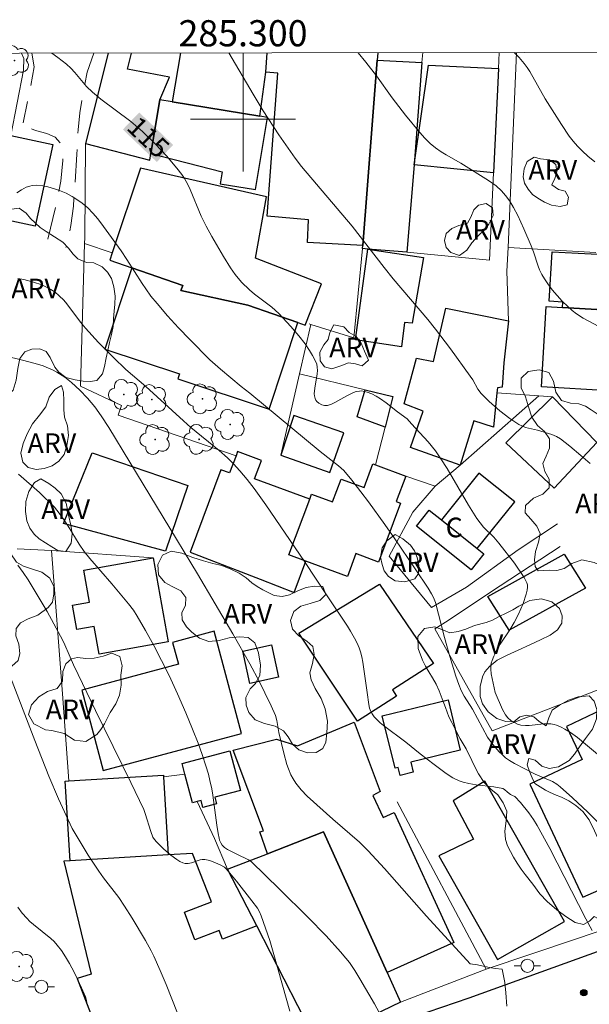
# Model space of a CAD drawing. Units: metres. Extents: x 285035 to 285551, y 1674345 to 1674910.
# Drawn here: x 285283 to 285326, y 1674832 to 1674908 of the extents above; entities that cross this region are included whole.
import ezdxf
from ezdxf.enums import TextEntityAlignment as Align

# ---------------------------------------------------------------- set-up
doc = ezdxf.new("R2010")
doc.units = ezdxf.units.M
doc.header["$MEASUREMENT"] = 0
doc.linetypes.add('HIDDEN', pattern=[0.375, 0.25, -0.125])
for name, color, linetype, lineweight in [('Articulacao', 7, 'Continuous', 18), ('Cerca', 8, 'Cerca', 20), ('Edificacoes', 7, 'Continuous', 30), ('Malha_Coordenadas', 7, 'Continuous', 15), ('Muro_Grade', 8, 'Continuous', 20), ('Nao_Pavimentada_S_Mfio', 10, 'HIDDEN', 15), ('Pavimentacao_Asfaltica_Mfio', 10, 'Continuous', 30), ('Poste', 7, 'Continuous', 9), ('Topon_Curvas_Mestras_Masc', 255, 'Continuous', 9), ('Topon_Fundacao_Const_Ruinas', 7, 'Continuous', 9)]:
    doc.layers.add(name, color=color, linetype=linetype, lineweight=lineweight)
for name, color, linetype, lineweight, true_color in [('Arvores_Isoladas', 7, 'Continuous', 18, 0x00ff33), ('Curvas_Intermediarias', 7, 'Continuous', 9, 0x783c14), ('Curvas_Mestras', 7, 'Continuous', 20, 0x783c14), ('Pto_Cotado', 7, 'Continuous', 9, 0x783c14), ('Topon_Curvas_Mestras', 7, 'Continuous', 9, 0x783c14), ('Topon_Vegetacao', 7, 'Continuous', 9, 0x00ff33), ('Vegetacao', 7, 'Orla8', 9, 0x00ff33)]:
    doc.layers.add(name, color=color, linetype=linetype, lineweight=lineweight, true_color=true_color)
doc.styles.add('Arial', font='arial.ttf', dxfattribs={"height": 1.5})
doc.styles.get("Standard").update_dxf_attribs({"font": 'arial.ttf'})
doc.linetypes.add('Cerca', pattern='A,10,0,["X",Standard,S=1,R=0,X=0,Y=-0.5],0.1', length=10.1)
doc.linetypes.add('Orla8', pattern='A,6,-0.5,["V",Standard,S=1,R=0,X=-0.5,Y=-1],-0.5,6,-0.5,["V",Standard,S=1,R=0,X=-0.5,Y=-1],-0.5', length=14)

# ---------------------------------------------------------------- blocks, each defined once
blk = doc.blocks.new('Poste')
at = {"layer": 'Poste'}
for points in [[(-0.5, 0), (-1, 0)], [(0.5, 0), (1, 0)]]:
    blk.add_lwpolyline(points, dxfattribs=at)
blk.add_lwpolyline([(0, 0.5, 1), (0, -0.5, 1)], format="xyb", close=True, dxfattribs=at)
blk = doc.blocks.new('Arvore')
at = {"layer": 'Arvores_Isoladas'}
blk.add_lwpolyline([(-0.718, 0.493, 0.872324), (-0.722, -0.551, 0.862983), (0.284, -0.827, 0.900105), (0.89, 0.029, 0.863155), (0.262, 0.861, 0.882486)], format="xyb", close=True, dxfattribs=at)
blk.add_circle((0, 0), 0.0286, dxfattribs=at)
blk = doc.blocks.new('Cotas')
at = {"layer": 'Pto_Cotado'}
blk.add_hatch(color=256, dxfattribs=at).paths.add_polyline_path([(0, 0.24, 1), (0, -0.24, 1)])
at = {"layer": 'Pto_Cotado', "lineweight": -3}
blk.add_lwpolyline([(0, -0.24, -1), (0, 0.24, -1)], format="xyb", close=True, dxfattribs=at)

msp = doc.modelspace()

# ---------------------------------------------------------------- linework, layer by layer
at = {"layer": 'Articulacao', "flags": 128}
msp.add_lwpolyline([(285051.444, 1674904.727), (285533.656, 1674905.37), (285534.383, 1674351.105), (285052.195, 1674350.463), (285051.444, 1674904.727)], close=True, dxfattribs=at)
at = {"layer": 'Cerca', "flags": 128}
for points in [[(285283.086, 1674905.036), (285283.265, 1674904.629), (285283.246, 1674903.728), (285282.281, 1674898.75)], [(285310.295, 1674905.072), (285310.251, 1674904.509), (285309.139, 1674890.343), (285309.12, 1674890.105), (285308.462, 1674883.304)], [(285299.465, 1674874.289), (285290.467, 1674877.396), (285290.732, 1674878.131), (285287.584, 1674879.592), (285287.906, 1674890.503)], [(285287.906, 1674890.503), (285287.919, 1674890.926)], [(285319.388, 1674879.095), (285322.587, 1674878.86)], [(285322.587, 1674878.86), (285316.582, 1674873.56), (285314.674, 1674871.952)], [(285322.587, 1674878.86), (285323.621, 1674878.784)], [(285314.674, 1674871.952), (285312.966, 1674869.978), (285311.156, 1674866.625), (285314.383, 1674862.699), (285317.06, 1674864.26), (285321.008, 1674867.093), (285323.998, 1674869.084)], [(285282.762, 1674867.187), (285285.389, 1674867.055)], [(285285.389, 1674867.055), (285286.212, 1674856.091), (285286.709, 1674849.46)], [(285285.389, 1674867.055), (285293.133, 1674866.5)], [(285324.203, 1674867.352), (285319.633, 1674864.339), (285315.449, 1674861.568), (285314.649, 1674861.074)], [(285293.931, 1674849.75), (285295.563, 1674849.956)], [(285296.507, 1674847.884), (285297.814, 1674845.048), (285298.811, 1674842.7)]]:
    msp.add_lwpolyline(points, dxfattribs=at)
at = {"layer": 'Curvas_Intermediarias', "flags": 128}
for points, elevation in [([(285326.491, 1674873.705), (285325.796, 1674874.313), (285324.945, 1674875.017), (285324.227, 1674875.585), (285323.938, 1674875.766), (285323.572, 1674875.918), (285322.493, 1674876.247), (285321.567, 1674876.456), (285321.276, 1674876.562), (285321.058, 1674876.673), (285320.369, 1674877.128), (285319.612, 1674877.711), (285318.801, 1674878.423), (285318.373, 1674878.832), (285318.175, 1674879.044), (285317.939, 1674879.369), (285317.535, 1674880.079), (285317.347, 1674880.373), (285315.852, 1674882.458), (285314.701, 1674883.964), (285314.113, 1674884.684), (285311.466, 1674887.806), (285310.782, 1674888.657), (285309.382, 1674890.486), (285308.325, 1674891.818), (285304.47, 1674896.391), (285303.982, 1674897.01), (285302.73, 1674898.795), (285301.54, 1674900.622), (285300.762, 1674901.901), (285298.913, 1674905.057)], 116), ([(285308.779, 1674905.07), (285309.378, 1674904.347), (285310.196, 1674903.307), (285311.392, 1674901.625), (285312.412, 1674900.298), (285313.489, 1674898.969), (285313.873, 1674898.544), (285314.279, 1674898.144), (285314.696, 1674897.795), (285315.132, 1674897.491), (285315.497, 1674897.269), (285316.622, 1674896.634), (285318.753, 1674895.302), (285319.315, 1674894.897), (285319.737, 1674894.519), (285320.05, 1674894.165), (285320.366, 1674893.722), (285320.65, 1674893.252), (285320.971, 1674892.635), (285321.439, 1674891.614), (285322.005, 1674890.32), (285322.172, 1674889.865), (285322.538, 1674888.757), (285322.643, 1674888.488), (285322.806, 1674888.143), (285323.006, 1674887.798), (285323.264, 1674887.421), (285323.61, 1674886.96), (285323.983, 1674886.516), (285324.376, 1674886.09), (285324.788, 1674885.685), (285325.127, 1674885.377), (285325.456, 1674885.118), (285325.971, 1674884.785), (285327.157, 1674884.153)], 117), ([(285326.856, 1674896.734), (285326.332, 1674897.181), (285325.928, 1674897.552), (285325.543, 1674897.94), (285325.21, 1674898.317), (285324.908, 1674898.703), (285324.306, 1674899.596), (285323.077, 1674901.548), (285321.891, 1674903.639), (285321.69, 1674903.948), (285321.472, 1674904.245), (285321.078, 1674904.703), (285320.695, 1674905.086)], 118), ([(285282.735, 1674894.358), (285283.085, 1674894.604), (285283.449, 1674894.796), (285283.721, 1674894.887), (285283.909, 1674894.926), (285284.243, 1674894.943), (285284.724, 1674894.899), (285285.106, 1674894.827), (285285.61, 1674894.686), (285285.991, 1674894.549), (285286.484, 1674894.334), (285286.961, 1674894.085), (285287.399, 1674893.82), (285287.719, 1674893.589), (285288.144, 1674893.227), (285288.54, 1674892.82), (285288.911, 1674892.381), (285289.35, 1674891.798), (285290.684, 1674889.931), (285291.128, 1674889.274), (285292.294, 1674887.438), (285292.576, 1674887.024), (285292.969, 1674886.487), (285293.435, 1674885.905), (285294.243, 1674884.971), (285295.081, 1674884.058), (285295.941, 1674883.166), (285297.474, 1674881.626), (285298.274, 1674880.895), (285299.861, 1674879.579), (285300.527, 1674879.078), (285305.884, 1674874.609), (285307.295, 1674873.52), (285307.695, 1674873.149), (285308.307, 1674872.432), (285309.006, 1674871.542), (285309.586, 1674870.762), (285310.83, 1674869.029), (285311.583, 1674867.951), (285313.138, 1674865.659), (285314.126, 1674864.178), (285314.396, 1674863.737), (285314.54, 1674863.455), (285314.687, 1674863.081), (285315.379, 1674860.415), (285315.783, 1674858.953), (285316.247, 1674857.453), (285316.474, 1674856.809), (285316.656, 1674856.359), (285316.886, 1674855.914), (285317.52, 1674854.921), (285318.663, 1674852.804), (285319.081, 1674852.235), (285319.56, 1674851.675), (285319.775, 1674851.459), (285320.05, 1674851.221), (285320.345, 1674851.01), (285320.734, 1674850.771), (285322.312, 1674849.965), (285323.62, 1674849.397), (285323.956, 1674849.199), (285324.204, 1674849.011), (285325.156, 1674848.158), (285326.319, 1674847.054), (285329.724, 1674843.625)], 114), ([(285326.644, 1674838.027), (285326.168, 1674838.911), (285323.421, 1674844.29), (285322.459, 1674846.054), (285322.18, 1674846.505), (285321.817, 1674847.01), (285321.188, 1674847.8), (285320.743, 1674848.268), (285320.571, 1674848.333), (285320.422, 1674848.424), (285320.187, 1674848.599), (285319.966, 1674848.805), (285319.83, 1674848.876), (285319.154, 1674849.006), (285317.801, 1674849.164), (285317.246, 1674849.251), (285316.816, 1674849.356), (285316.502, 1674849.457), (285316.026, 1674849.68), (285315.5, 1674850.018), (285314.602, 1674850.701), (285313.532, 1674851.527), (285312.433, 1674852.415), (285310.718, 1674853.672), (285310.467, 1674853.883), (285310.235, 1674854.108), (285310.023, 1674854.343), (285309.857, 1674854.567), (285309.759, 1674854.752), (285309.66, 1674855.017), (285309.597, 1674855.3), (285309.487, 1674856.205), (285309.316, 1674857.265), (285309.147, 1674858.512), (285309.071, 1674858.919), (285308.964, 1674859.316), (285308.863, 1674859.605), (285308.704, 1674859.967), (285308.505, 1674860.362), (285308.216, 1674860.88), (285307.981, 1674861.259), (285306.477, 1674863.5), (285304.7, 1674866.207), (285301.745, 1674870.527), (285300.852, 1674871.775), (285300.319, 1674872.468), (285299.763, 1674873.14), (285299.278, 1674873.669), (285298.802, 1674874.137), (285298.175, 1674874.693), (285296.021, 1674876.456), (285295.442, 1674876.952), (285292.583, 1674879.581), (285291.055, 1674880.878), (285290.108, 1674881.792), (285288.974, 1674882.944), (285287.974, 1674884.021), (285287.586, 1674884.5), (285286.549, 1674885.892), (285286.312, 1674886.17), (285285.974, 1674886.511), (285285.63, 1674886.8), (285285.155, 1674887.095), (285284.636, 1674887.336), (285283.996, 1674887.557), (285283.255, 1674887.748), (285282.815, 1674887.817)], 113), ([(285320.147, 1674832.239), (285320.057, 1674833.262), (285319.983, 1674834.06), (285319.792, 1674835.072), (285319.26, 1674835.118), (285318.69, 1674835.213), (285317.897, 1674835.39), (285317.331, 1674835.482), (285314, 1674839.119), (285310.805, 1674842.756), (285309.558, 1674844.111), (285308.886, 1674844.778), (285306.862, 1674846.538), (285304.902, 1674848.293), (285304.438, 1674848.77), (285304.03, 1674849.283), (285303.823, 1674849.602), (285303.656, 1674849.922), (285303.466, 1674850.368), (285303.348, 1674850.716), (285303.123, 1674851.558), (285302.729, 1674853.159), (285302.59, 1674854.054), (285302.483, 1674854.436), (285302.149, 1674855.191), (285301.676, 1674856.173), (285301.247, 1674857.007), (285300.509, 1674858.383), (285299.215, 1674860.677), (285296.521, 1674865.274), (285293.91, 1674869.606), (285291.351, 1674873.798), (285289.764, 1674876.446), (285289.173, 1674877.347), (285288.682, 1674878.025), (285288.132, 1674878.674), (285287.541, 1674879.288), (285286.894, 1674879.888), (285286.384, 1674880.287), (285285.782, 1674880.672), (285285.442, 1674880.855), (285285.155, 1674880.987), (285284.74, 1674881.143), (285284.129, 1674881.325), (285283.16, 1674881.596), (285281.814, 1674881.923)], 112), ([(285310.386, 1674831.773), (285310.033, 1674832.424), (285308.915, 1674834.335), (285308.532, 1674834.964), (285308.117, 1674835.569), (285307.851, 1674835.918), (285307.447, 1674836.393), (285306.335, 1674837.617), (285304.951, 1674839.049), (285302.795, 1674841.188), (285300.62, 1674843.304), (285300.421, 1674843.432), (285299.514, 1674843.847), (285298.808, 1674844.212), (285298.58, 1674844.374), (285298.414, 1674844.551), (285298.302, 1674844.728), (285298.215, 1674844.917), (285298.168, 1674845.067), (285298.093, 1674845.438), (285297.988, 1674846.083), (285297.688, 1674848.366), (285297.608, 1674848.851), (285297.473, 1674849.49), (285297.351, 1674849.964), (285297.155, 1674850.614), (285296.87, 1674851.475), (285296.563, 1674852.331), (285296.153, 1674853.393), (285295.631, 1674854.656), (285294.993, 1674856.114), (285294.355, 1674857.491), (285293.78, 1674858.649), (285293.179, 1674859.795), (285292.556, 1674860.927), (285291.916, 1674862.047), (285291.626, 1674862.492), (285291.254, 1674862.975), (285289.971, 1674864.501), (285288.312, 1674866.432), (285287.873, 1674866.984), (285287.481, 1674867.533), (285286.648, 1674868.908), (285286.305, 1674869.439), (285285.972, 1674869.914), (285285.61, 1674870.366), (285284.453, 1674871.481), (285282.861, 1674872.891)], 111), ([(285295.431, 1674830.617), (285294.122, 1674833.895), (285293.67, 1674834.979), (285293.198, 1674836.054), (285292.997, 1674836.466), (285292.546, 1674837.265), (285291.523, 1674838.974), (285290.959, 1674839.883), (285290.515, 1674840.533), (285289.35, 1674842.045), (285288.979, 1674842.561), (285288.178, 1674843.789), (285286.943, 1674845.808), (285285.916, 1674848.088), (285285.174, 1674849.822), (285284.104, 1674852.542), (285282.129, 1674857.715)], 109), ([(285288.087, 1674832.366), (285288.061, 1674832.669), (285287.961, 1674832.97), (285287.678, 1674833.643), (285287.373, 1674834.317), (285287.11, 1674834.851), (285286.758, 1674835.503), (285286.453, 1674836.011), (285286.132, 1674836.499), (285285.81, 1674836.916), (285285.571, 1674837.175), (285285.313, 1674837.42), (285283.999, 1674838.473), (285283.732, 1674838.712), (285283.482, 1674838.965), (285283.147, 1674839.354), (285282.809, 1674839.796)], 108)]:
    msp.add_lwpolyline(points, dxfattribs=dict(at, elevation=elevation))
at = {"layer": 'Curvas_Mestras', "flags": 128}
for points, elevation in [([(285285.402, 1674905.039), (285285.855, 1674904.711), (285286.514, 1674904.194), (285286.851, 1674903.887), (285287.162, 1674903.549), (285288.054, 1674902.486), (285288.508, 1674902.055), (285289.155, 1674901.527), (285291.432, 1674899.817), (285292.321, 1674899.06), (285293.318, 1674898.094), (285294.166, 1674897.192), (285294.956, 1674896.246), (285295.324, 1674895.757), (285295.528, 1674895.46), (285295.789, 1674895.011), (285295.974, 1674894.636), (285296.806, 1674892.589), (285297.184, 1674891.813), (285297.615, 1674891.038), (285298.511, 1674889.506), (285299.055, 1674888.63), (285299.387, 1674888.138), (285299.891, 1674887.543), (285300.481, 1674886.968), (285300.877, 1674886.637), (285302.2, 1674885.635), (285302.731, 1674885.148), (285303.645, 1674884.154), (285304.262, 1674883.449), (285304.74, 1674882.834), (285305.087, 1674882.331), (285305.316, 1674881.947), (285305.518, 1674881.554), (285305.626, 1674881.272), (285305.67, 1674881.042), (285305.682, 1674880.801), (285305.663, 1674880.554), (285305.472, 1674879.444), (285305.439, 1674879.027), (285305.449, 1674878.855), (285305.495, 1674878.66), (285305.551, 1674878.536), (285305.622, 1674878.43), (285305.778, 1674878.299), (285306.004, 1674878.188), (285306.227, 1674878.13), (285306.444, 1674878.132), (285306.745, 1674878.235), (285307.012, 1674878.352), (285307.913, 1674878.869), (285308.445, 1674879.13), (285308.627, 1674879.188), (285308.885, 1674879.232), (285309.06, 1674879.236), (285309.26, 1674879.206), (285309.488, 1674879.143), (285309.821, 1674879.013), (285310.16, 1674878.838), (285310.485, 1674878.635), (285310.925, 1674878.323), (285311.787, 1674877.653), (285312.528, 1674877.104), (285312.865, 1674876.717), (285314.13, 1674875.347), (285314.685, 1674874.666), (285315.098, 1674874.061), (285315.579, 1674873.305), (285317.218, 1674870.517), (285317.862, 1674869.49), (285318.369, 1674868.827), (285319.152, 1674868.059), (285319.536, 1674867.6), (285320.714, 1674866.074), (285321.464, 1674864.99), (285321.667, 1674864.592), (285321.712, 1674864.42), (285321.724, 1674864.251), (285321.684, 1674864.014), (285321.608, 1674863.708), (285321.379, 1674863.014), (285321.026, 1674862.187), (285320.703, 1674861.546), (285320.364, 1674860.986), (285319.64, 1674859.883), (285319.315, 1674859.327), (285319.151, 1674858.986), (285319.013, 1674858.638), (285318.955, 1674858.455), (285318.92, 1674858.254), (285318.911, 1674857.978), (285318.947, 1674857.624), (285319.255, 1674856.215), (285319.819, 1674854.911), (285320.038, 1674854.508), (285320.211, 1674854.268), (285320.456, 1674854.077), (285320.714, 1674853.905), (285320.961, 1674853.786), (285321.217, 1674853.706), (285321.563, 1674853.677), (285321.835, 1674853.68), (285322.964, 1674853.805), (285323.237, 1674853.82), (285323.509, 1674853.81), (285323.765, 1674853.768), (285323.932, 1674853.72), (285324.299, 1674853.553), (285324.58, 1674853.399), (285324.991, 1674853.147), (285325.526, 1674852.766), (285327.213, 1674851.377)], 115), ([(285303.581, 1674831.857), (285302.413, 1674836.004), (285302.034, 1674837.272), (285301.726, 1674838.209), (285301.396, 1674839.139), (285301.262, 1674839.439), (285301.1, 1674839.726), (285300.678, 1674840.301), (285299.491, 1674841.799), (285298.873, 1674842.557), (285298.689, 1674842.77), (285298.594, 1674842.857), (285298.254, 1674843.03), (285297.581, 1674843.322), (285297.333, 1674843.399), (285297.083, 1674843.449), (285296.875, 1674843.448), (285296.72, 1674843.422), (285296.075, 1674843.203), (285295.818, 1674843.137), (285295.572, 1674843.14), (285295.399, 1674843.194), (285295.165, 1674843.308), (285294.937, 1674843.442), (285294.492, 1674843.768), (285293.924, 1674844.274), (285293.389, 1674844.797), (285293.229, 1674844.976), (285293.125, 1674845.157), (285292.959, 1674845.587), (285292.54, 1674846.958), (285292.415, 1674847.268), (285291.435, 1674849.337), (285288.739, 1674854.82), (285287.405, 1674857.568), (285287.06, 1674858.325), (285286.402, 1674859.854), (285286.245, 1674860.184), (285285.056, 1674862.395), (285283.595, 1674864.798), (285283.215, 1674865.371), (285282.811, 1674865.921)], 110)]:
    msp.add_lwpolyline(points, dxfattribs=dict(at, elevation=elevation))
at = {"layer": 'Edificacoes', "flags": 128}
for points in [[(285289.702, 1674905.045), (285287.963, 1674898.125), (285292.877, 1674896.866), (285292.962, 1674897.361), (285293.641, 1674901.474), (285294.39, 1674903.209), (285291.179, 1674903.817), (285291.488, 1674905.047)], [(285294.592, 1674901.317), (285301.285, 1674900.213), (285301.74, 1674903.576), (285301.846, 1674905.061)], [(285295.229, 1674905.052), (285294.592, 1674901.317)], [(285310.295, 1674905.072), (285310.251, 1674904.509), (285309.139, 1674890.343), (285304.916, 1674890.578), (285304.99, 1674892.305), (285301.845, 1674892.581), (285302.65, 1674903.51), (285301.74, 1674903.576), (285301.846, 1674905.061)]]:
    msp.add_lwpolyline(points, dxfattribs=at)
for points in [[(285310.251, 1674904.509), (285313.658, 1674904.332), (285313.058, 1674896.518), (285312.508, 1674889.831), (285309.521, 1674890.072), (285309.12, 1674890.105), (285309.139, 1674890.343), (285310.251, 1674904.509)], [(285319.499, 1674903.857), (285319.128, 1674895.904), (285313.058, 1674896.518), (285314.148, 1674904.121), (285319.499, 1674903.857)], [(285301.856, 1674900.119), (285301.285, 1674900.213), (285294.592, 1674901.317), (285293.641, 1674901.474), (285292.962, 1674897.361), (285298.411, 1674895.973), (285298.262, 1674895.067), (285300.949, 1674894.624), (285301.856, 1674900.119)], [(285280.935, 1674892.515), (285281.036, 1674892.984), (285282.281, 1674898.75), (285285.476, 1674898.061), (285284.126, 1674891.827), (285281.631, 1674892.365), (285280.935, 1674892.515)], [(285289.821, 1674889.236), (285291.522, 1674888.648), (285295.413, 1674887.303), (285295.251, 1674886.902), (285300.354, 1674885.789), (285304.195, 1674884.456), (285304.733, 1674884.27), (285305.993, 1674887.416), (285300.943, 1674889.372), (285301.779, 1674894.075), (285292.183, 1674896.262), (285290.003, 1674889.779), (285289.821, 1674889.236)], [(285308.599, 1674883.148), (285309.521, 1674890.072), (285313.775, 1674889.42), (285312.922, 1674884.41), (285312.338, 1674884.473), (285312.111, 1674882.612), (285308.599, 1674883.148)], [(285328.313, 1674885.374), (285324.402, 1674885.605), (285324.427, 1674886.028), (285323.368, 1674886.091), (285323.59, 1674889.859), (285328.563, 1674889.611), (285328.313, 1674885.374)], [(285291.522, 1674888.648), (285289.453, 1674882.438), (285295.155, 1674880.538), (285295.034, 1674880.174), (285301.996, 1674877.854), (285304.195, 1674884.456), (285300.354, 1674885.789), (285295.251, 1674886.902), (285295.413, 1674887.303), (285291.522, 1674888.648)], [(285312.795, 1674874.917), (285313.756, 1674877.704), (285312.302, 1674878.245), (285313.256, 1674881.737), (285314.542, 1674881.484), (285315.494, 1674885.552), (285320.269, 1674884.589), (285319.911, 1674881.373), (285319.786, 1674879.524), (285319.425, 1674879.472), (285319.388, 1674879.095), (285319.134, 1674876.476), (285317.615, 1674876.966), (285316.582, 1674873.56), (285312.795, 1674874.917)], [(285322.782, 1674879.551), (285323.144, 1674885.679), (285324.402, 1674885.605), (285328.313, 1674885.374), (285328.151, 1674882.674), (285327.945, 1674879.246), (285322.782, 1674879.551)], [(285310.85, 1674876.478), (285308.714, 1674877.253), (285309.316, 1674879.33), (285311.436, 1674878.819), (285310.85, 1674876.478)], [(285320.053, 1674875.274), (285323.75, 1674871.805), (285327.024, 1674875.294), (285323.621, 1674878.784), (285320.053, 1674875.274)], [(285302.89, 1674874.328), (285306.63, 1674873.01), (285307.694, 1674876.025), (285303.869, 1674877.374), (285302.89, 1674874.328)], [(285288.491, 1674874.507), (285295.784, 1674872.017), (285294.073, 1674867.006), (285286.302, 1674869.111), (285288.491, 1674874.507)], [(285298.299, 1674873.224), (285295.956, 1674866.935), (285301.31, 1674864.873), (285303.904, 1674863.84), (285304.796, 1674866.234), (285303.507, 1674866.714), (285305.092, 1674870.969), (285300.887, 1674872.536), (285301.408, 1674873.933), (285299.585, 1674874.612), (285299.465, 1674874.289), (285298.974, 1674872.972), (285298.299, 1674873.224)], [(285303.507, 1674866.714), (285305.092, 1674870.969), (285305.236, 1674871.355), (285306.831, 1674870.761), (285307.483, 1674872.511), (285309.24, 1674871.856), (285309.914, 1674873.665), (285310.126, 1674873.586), (285312.417, 1674872.732), (285311.697, 1674870.799), (285312.022, 1674870.678), (285310.341, 1674866.167), (285308.619, 1674866.809), (285307.965, 1674865.053), (285304.796, 1674866.234), (285303.507, 1674866.714)], [(285317.883, 1674867.197), (285320.739, 1674870.76), (285318, 1674872.956), (285315.144, 1674869.392), (285317.883, 1674867.197)], [(285315.144, 1674869.392), (285317.883, 1674867.197), (285318.393, 1674866.788), (285317.414, 1674865.567), (285313.236, 1674868.916), (285314.215, 1674870.137), (285315.144, 1674869.392)], [(285293.133, 1674866.5), (285294.291, 1674860.079), (285289.018, 1674859.128), (285288.634, 1674861.256), (285287.323, 1674861.02), (285286.987, 1674862.883), (285288.274, 1674863.115), (285287.836, 1674865.545), (285293.133, 1674866.5)], [(285318.694, 1674863.543), (285324.514, 1674866.762), (285326.135, 1674864.173), (285320.313, 1674860.956), (285318.694, 1674863.543)], [(285310.427, 1674864.487), (285314.538, 1674858.407), (285311.399, 1674856.407), (285311.715, 1674855.927), (285308.733, 1674854.005), (285304.255, 1674860.743), (285310.427, 1674864.487)], [(285289.331, 1674850.257), (285299.886, 1674853.078), (285297.8, 1674860.881), (285294.627, 1674860.032), (285295.073, 1674858.363), (285287.691, 1674856.39), (285289.331, 1674850.257)], [(285300.521, 1674856.882), (285299.972, 1674859.349), (285302.169, 1674859.837), (285302.72, 1674857.371), (285300.521, 1674856.882)], [(285310.635, 1674854.425), (285315.656, 1674855.645), (285316.589, 1674851.804), (285312.805, 1674850.885), (285312.993, 1674850.11), (285311.998, 1674849.869), (285311.849, 1674850.486), (285311.606, 1674850.427), (285310.635, 1674854.425)], [(285333.334, 1674843.802), (285327.911, 1674855.145), (285324.692, 1674853.606), (285325.891, 1674851.097), (285321.903, 1674849.19), (285325.933, 1674840.57), (285333.334, 1674843.802)], [(285311.003, 1674834.821), (285306.132, 1674845.55), (285301.869, 1674843.891), (285301.293, 1674845.555), (285301.567, 1674845.649), (285299.241, 1674851.796), (285302.544, 1674852.648), (285304.146, 1674852.131), (285308.495, 1674853.929), (285310.46, 1674848.648), (285309.903, 1674848.333), (285310.7, 1674846.657), (285311.539, 1674847.044), (285316.09, 1674837.114), (285311.003, 1674834.821)], [(285295.342, 1674850.779), (285298.99, 1674851.758), (285299.804, 1674848.723), (285297.848, 1674848.199), (285297.984, 1674847.69), (285296.941, 1674847.411), (285296.794, 1674847.961), (285296.507, 1674847.884), (285296.145, 1674847.787), (285295.563, 1674849.956), (285295.342, 1674850.779)], [(285294.291, 1674843.8), (285286.798, 1674843.346), (285286.429, 1674849.443), (285286.709, 1674849.46), (285293.922, 1674849.896), (285293.931, 1674849.75), (285294.291, 1674843.8)], [(285314.952, 1674843.718), (285319.435, 1674835.81), (285324.533, 1674838.701), (285318.453, 1674849.426), (285316.033, 1674847.918), (285317.587, 1674845.007), (285314.952, 1674843.718)], [(285306.132, 1674845.55), (285311.003, 1674834.821), (285312.034, 1674832.551), (285305.634, 1674829.48), (285305.239, 1674830.246), (285301.044, 1674838.373), (285298.811, 1674842.7), (285301.869, 1674843.891), (285306.132, 1674845.55)], [(285287.325, 1674834.364), (285291.039, 1674824.757), (285305.239, 1674830.246), (285301.044, 1674838.373), (285298.421, 1674837.369), (285298.166, 1674838.032), (285296.329, 1674837.322), (285295.521, 1674839.413), (285297.584, 1674840.211), (285296.153, 1674843.913), (285294.291, 1674843.8), (285286.798, 1674843.346), (285286.314, 1674843.317), (285288.413, 1674834.693), (285287.325, 1674834.364)]]:
    msp.add_lwpolyline(points, close=True, dxfattribs=at)
at = {"layer": 'Malha_Coordenadas', "flags": 128}
for points in [[(285300, 1674905.058), (285300, 1674901.058)], [(285300, 1674904), (285300, 1674896)], [(285304, 1674900), (285296, 1674900)]]:
    msp.add_lwpolyline(points, dxfattribs=at)
at = {"layer": 'Muro_Grade', "flags": 128}
for points in [[(285289.702, 1674905.045), (285287.963, 1674898.125), (285287.919, 1674890.926)], [(285313.717, 1674905.077), (285313.658, 1674904.332), (285313.058, 1674896.518), (285312.508, 1674889.831), (285318.817, 1674889.237), (285319.128, 1674895.904), (285319.499, 1674903.857), (285319.556, 1674905.085)], [(285320.885, 1674905.086), (285320.231, 1674890.193)], [(285287.906, 1674890.503), (285290.003, 1674889.779)], [(285320.231, 1674890.193), (285320.152, 1674888.396), (285320.269, 1674884.589)], [(285320.231, 1674890.193), (285326.929, 1674889.814)], [(285305.179, 1674884.314), (285304.313, 1674880.538)], [(285305.179, 1674884.314), (285305.041, 1674884.356)], [(285308.462, 1674883.304), (285305.179, 1674884.314)], [(285304.313, 1674880.538), (285302.89, 1674874.328)], [(285304.313, 1674880.538), (285309.316, 1674879.33), (285311.436, 1674878.819), (285310.85, 1674876.478), (285310.126, 1674873.586), (285312.417, 1674872.732), (285314.674, 1674871.952)], [(285335.284, 1674840.726), (285327.911, 1674855.145), (285327.235, 1674856.467), (285319.022, 1674853.271), (285314.649, 1674861.074)], [(285311.772, 1674847.853), (285318.559, 1674835.062)], [(285312.034, 1674832.551), (285311.003, 1674834.821), (285306.132, 1674845.55)], [(285298.811, 1674842.7), (285301.044, 1674838.373), (285305.239, 1674830.246), (285305.634, 1674829.48), (285312.034, 1674832.551)], [(285318.559, 1674835.062), (285325.387, 1674837.375), (285335.284, 1674840.726)], [(285318.559, 1674835.062), (285312.034, 1674832.551)]]:
    msp.add_lwpolyline(points, dxfattribs=at)
at = {"layer": 'Nao_Pavimentada_S_Mfio', "ltscale": 10, "flags": 128}
for points in [[(285283.878, 1674905.037), (285284.048, 1674903.988), (285283.788, 1674902.464), (285283.212, 1674899.717)], [(285288.613, 1674905.043), (285288.091, 1674903.578), (285287.916, 1674902.677), (285287.533, 1674900.485), (285287.413, 1674899.188), (285287.301, 1674897.315), (285287.172, 1674895.109), (285287.045, 1674893.346), (285286.853, 1674891.868), (285286.481, 1674890.205)], [(285285.097, 1674890.822), (285285.799, 1674893.726), (285286.085, 1674895.252), (285286.241, 1674896.851), (285286.157, 1674897.606), (285286.044, 1674898.198), (285285.664, 1674898.616), (285285.03, 1674898.893), (285284.164, 1674899.129), (285283.436, 1674899.418), (285283.212, 1674899.717)]]:
    msp.add_lwpolyline(points, dxfattribs=at)
at = {"layer": 'Pavimentacao_Asfaltica_Mfio', "flags": 128}
msp.add_lwpolyline([(285336.203, 1674839.71), (285317.251, 1674832.844), (285313.078, 1674831.419), (285308.63, 1674829.587), (285304.753, 1674828.076), (285302.092, 1674826.811), (285300.443, 1674825.871), (285296.595, 1674822.853), (285291.341, 1674818.079), (285291.318, 1674818.356), (285291.395, 1674819.557), (285291.862, 1674821.026)], dxfattribs=at)
at = {"layer": 'Topon_Curvas_Mestras_Masc'}
msp.add_solid([(285290.826, 1674899.204, 115), (285293.416, 1674896.725, 115), (285292.074, 1674900.509, 115), (285294.664, 1674898.03, 115)], dxfattribs=at)
msp.add_solid([(285290.826, 1674899.204, 115), (285293.416, 1674896.725, 115), (285292.074, 1674900.509, 115), (285294.664, 1674898.03, 115)], dxfattribs=at)
at = {"layer": 'Vegetacao', "flags": 128}
for points in [[(285323.386, 1674896.888), (285323.884, 1674896.529), (285323.956, 1674895.968), (285323.807, 1674895.471), (285323.583, 1674894.985), (285324.081, 1674894.626), (285324.601, 1674894.501), (285324.857, 1674894.032), (285324.753, 1674893.458), (285324.219, 1674893.32), (285323.558, 1674893.43), (285323.029, 1674893.653), (285322.512, 1674893.958), (285322.108, 1674894.252), (285321.773, 1674894.647), (285321.492, 1674895.098), (285321.398, 1674895.598), (285321.471, 1674896.213), (285321.689, 1674896.752), (285322.231, 1674897.088), (285322.707, 1674896.957)], [(285318.562, 1674893.544), (285319.051, 1674893.236), (285319.085, 1674892.627), (285318.767, 1674891.987), (285318.435, 1674891.543), (285317.959, 1674891.08), (285317.459, 1674890.546), (285317.077, 1674889.994), (285316.535, 1674889.593), (285315.871, 1674889.801), (285315.52, 1674890.181), (285315.37, 1674890.739), (285315.506, 1674891.26), (285315.951, 1674891.634), (285316.466, 1674891.872), (285317.138, 1674892.058), (285317.381, 1674892.514), (285317.618, 1674893.071), (285317.987, 1674893.433)], [(285284.51, 1674891.724), (285284.957, 1674891.404), (285285.618, 1674891.02), (285286.238, 1674890.608), (285286.679, 1674890.135), (285287.02, 1674889.684), (285287.382, 1674889.326), (285288.061, 1674889.06), (285288.605, 1674889.01), (285289.243, 1674888.712), (285289.643, 1674888.318), (285289.946, 1674887.832), (285290.134, 1674887.201), (285290.24, 1674886.48), (285290.224, 1674885.858), (285290.169, 1674885.33), (285290.121, 1674884.772), (285290.079, 1674884.167), (285289.953, 1674883.559), (285289.807, 1674882.928), (285289.684, 1674882.335), (285289.554, 1674881.759), (285289.422, 1674881.116), (285289.27, 1674880.549), (285288.829, 1674880.042), (285288.336, 1674879.949), (285287.796, 1674879.972), (285287.177, 1674880.093), (285286.483, 1674880.273), (285285.945, 1674880.667), (285285.62, 1674881.061), (285285.281, 1674881.798), (285284.962, 1674882.246), (285284.478, 1674882.453), (285283.875, 1674882.44), (285283.352, 1674882.235), (285282.964, 1674881.713), (285282.794, 1674880.956), (285282.669, 1674880.058), (285282.449, 1674879.296), (285281.977, 1674878.806), (285281.264, 1674878.618), (285280.614, 1674878.691), (285280.186, 1674878.976), (285279.914, 1674879.491), (285279.874, 1674880.167), (285279.928, 1674880.831), (285280.19, 1674881.365), (285280.552, 1674882), (285281.09, 1674882.677), (285281.765, 1674883.306), (285282.19, 1674883.995), (285282.171, 1674884.857), (285282.047, 1674885.299), (285281.791, 1674885.8), (285281.295, 1674886.537), (285280.588, 1674886.848), (285280.067, 1674887.455), (285279.914, 1674888.226), (285279.933, 1674889.071), (285280.071, 1674889.969), (285280.419, 1674890.776), (285280.778, 1674891.509), (285281.234, 1674892.168), (285281.762, 1674892.8), (285282.345, 1674893.127), (285282.897, 1674893.187), (285283.442, 1674892.811), (285283.785, 1674892.411)], [(285307.693, 1674884.133), (285308.094, 1674883.712), (285308.633, 1674883.385), (285309.031, 1674882.884), (285309.285, 1674882.27), (285309.584, 1674881.592), (285309.104, 1674881.155), (285308.588, 1674881.319), (285308.06, 1674881.394), (285307.457, 1674881.149), (285306.788, 1674880.937), (285306.225, 1674881.091), (285305.893, 1674881.536), (285305.859, 1674882.193), (285306.171, 1674882.75), (285306.496, 1674883.176), (285306.626, 1674883.703), (285306.922, 1674884.287)], [(285322.54, 1674865.502), (285322.315, 1674865.816), (285322.257, 1674866.325), (285322.329, 1674866.985), (285322.546, 1674867.688), (285322.691, 1674868.357), (285322.434, 1674868.916), (285321.961, 1674869.449), (285321.551, 1674869.933), (285321.561, 1674870.497), (285322.171, 1674871.059), (285322.895, 1674871.347), (285323.367, 1674871.849), (285323.371, 1674872.503), (285323.051, 1674873.086), (285322.885, 1674873.691), (285323.147, 1674874.244), (285323.405, 1674874.859), (285323.396, 1674875.573), (285323.01, 1674876.141), (285322.475, 1674876.589), (285322.051, 1674877.23), (285321.784, 1674878.032), (285321.555, 1674878.799), (285321.244, 1674879.476), (285321.235, 1674880.225), (285321.776, 1674880.728), (285322.62, 1674880.859), (285323.343, 1674880.652), (285323.716, 1674879.982), (285323.877, 1674879.155), (285324.309, 1674878.517), (285325.011, 1674878.307), (285325.648, 1674878.252), (285326.148, 1674878.065), (285326.579, 1674877.793), (285327.111, 1674877.45), (285327.63, 1674877.215), (285328.194, 1674876.89), (285328.848, 1674876.545), (285329.424, 1674876.166), (285329.839, 1674875.475), (285330.131, 1674874.636), (285330.56, 1674874.17), (285331.195, 1674873.878), (285331.994, 1674873.551), (285332.662, 1674873.037), (285333.117, 1674872.415), (285333.318, 1674871.603), (285333.38, 1674871.103), (285333.366, 1674870.548), (285333.284, 1674869.939), (285333.147, 1674868.946), (285333.03, 1674868.4), (285332.526, 1674867.922), (285331.974, 1674867.95), (285331.352, 1674867.996), (285330.65, 1674867.598), (285330.281, 1674867.255), (285329.912, 1674866.912), (285329.53, 1674866.605), (285329.098, 1674866.357), (285328.593, 1674866.161), (285328.095, 1674866.018), (285327.367, 1674865.872), (285326.816, 1674866.137), (285325.877, 1674866.34), (285325.109, 1674866.065), (285324.523, 1674865.664), (285323.968, 1674865.51), (285323.406, 1674865.541)], [(285285.631, 1674879.346), (285286.13, 1674879.648), (285286.299, 1674879.134), (285286.32, 1674878.484), (285286.313, 1674877.802), (285286.372, 1674877.225), (285286.591, 1674876.567), (285286.673, 1674875.844), (285286.55, 1674875.063), (285286.339, 1674874.371), (285285.945, 1674873.875), (285285.416, 1674873.507), (285284.81, 1674873.305), (285284.194, 1674873.243), (285283.606, 1674873.393), (285283.183, 1674873.79), (285283.039, 1674874.472), (285283.206, 1674875.229), (285283.514, 1674875.96), (285283.929, 1674876.733), (285284.47, 1674877.393), (285284.955, 1674878.012), (285285.188, 1674878.766)], [(285284.571, 1674872.521), (285285.179, 1674872.174), (285285.658, 1674871.807), (285286.112, 1674871.379), (285286.492, 1674870.654), (285286.678, 1674869.755), (285286.851, 1674868.981), (285286.966, 1674868.321), (285286.884, 1674867.608), (285286.463, 1674866.978), (285285.856, 1674867.062), (285285.399, 1674867.338), (285284.908, 1674867.646), (285284.432, 1674867.945), (285284.044, 1674868.304), (285283.725, 1674868.758), (285283.499, 1674869.326), (285283.396, 1674870.041), (285283.412, 1674870.798), (285283.635, 1674871.561), (285284.072, 1674872.254)], [(285280.682, 1674861.732), (285281.105, 1674862.207), (285281.518, 1674862.578), (285281.894, 1674862.937), (285282.206, 1674863.427), (285282.009, 1674863.897), (285281.396, 1674864.011), (285280.866, 1674863.869), (285280.228, 1674863.744), (285279.465, 1674863.703), (285278.578, 1674863.848), (285277.741, 1674864.209), (285277.113, 1674864.775), (285276.655, 1674865.444), (285276.287, 1674866.205), (285276.152, 1674867.021), (285276.332, 1674867.694), (285276.697, 1674868.158), (285277.265, 1674868.407), (285277.968, 1674868.564), (285278.741, 1674868.633), (285279.562, 1674868.549), (285280.427, 1674868.305), (285281.23, 1674867.811), (285281.949, 1674867.176), (285282.274, 1674866.805), (285282.707, 1674866.166), (285283.233, 1674865.843), (285283.932, 1674865.637), (285284.643, 1674865.384), (285285.258, 1674864.942), (285285.543, 1674864.288), (285285.561, 1674863.737), (285285.457, 1674863.099), (285285.122, 1674862.702), (285284.323, 1674862.1), (285283.589, 1674861.829), (285283.005, 1674861.535), (285282.674, 1674861.087), (285282.664, 1674860.527), (285282.889, 1674859.906), (285282.964, 1674859.188), (285282.822, 1674858.645), (285282.358, 1674858.215), (285281.793, 1674858.177), (285281.351, 1674858.604), (285281.488, 1674859.105), (285281.599, 1674859.594), (285281.076, 1674859.908), (285280.56, 1674860.085), (285280.602, 1674860.639), (285280.845, 1674861.194)], [(285311.608, 1674868.272), (285312.206, 1674867.932), (285312.78, 1674867.448), (285313.102, 1674867.023), (285313.298, 1674866.514), (285313.426, 1674865.939), (285313.391, 1674865.303), (285313.104, 1674864.882), (285312.355, 1674864.667), (285311.623, 1674864.734), (285311.103, 1674865.071), (285310.788, 1674865.495), (285310.616, 1674865.969), (285310.498, 1674866.547), (285310.633, 1674867.261), (285310.973, 1674867.787)], [(285302.381, 1674863.614), (285303, 1674863.541), (285303.549, 1674863.66), (285304.245, 1674863.986), (285304.828, 1674864.216), (285305.452, 1674864.323), (285306.099, 1674864.307), (285306.309, 1674863.69), (285305.855, 1674863.242), (285305.131, 1674862.991), (285304.41, 1674862.803), (285303.874, 1674862.384), (285303.629, 1674861.691), (285303.776, 1674861.049), (285304.256, 1674860.523), (285304.867, 1674860.136), (285305.32, 1674859.717), (285305.43, 1674859.1), (285305.301, 1674858.41), (285305.103, 1674857.702), (285305.199, 1674857.18), (285305.506, 1674856.519), (285305.959, 1674855.744), (285306.282, 1674854.947), (285306.443, 1674854.012), (285306.406, 1674853.128), (285306.324, 1674852.423), (285306.091, 1674851.933), (285305.593, 1674851.611), (285304.915, 1674851.597), (285304.251, 1674851.825), (285303.788, 1674852.258), (285303.443, 1674852.83), (285303.077, 1674853.284), (285302.464, 1674853.621), (285301.64, 1674853.828), (285300.939, 1674854.117), (285300.45, 1674854.67), (285300.246, 1674855.245), (285300.206, 1674855.82), (285300.555, 1674856.493), (285300.962, 1674856.896), (285301.273, 1674857.497), (285301.33, 1674858.292), (285301.181, 1674859.233), (285300.908, 1674859.987), (285300.404, 1674860.393), (285299.747, 1674860.46), (285298.941, 1674860.377), (285298.176, 1674860.17), (285297.394, 1674860.099), (285296.665, 1674860.36), (285296.098, 1674860.814), (285295.688, 1674861.214), (285295.353, 1674861.759), (285295.325, 1674862.31), (285295.618, 1674862.857), (285295.631, 1674863.472), (285295.249, 1674863.959), (285294.589, 1674864.311), (285294.019, 1674864.618), (285293.546, 1674865.204), (285293.483, 1674865.98), (285293.853, 1674866.686), (285294.515, 1674866.997), (285295.322, 1674866.841), (285296.174, 1674866.523), (285296.979, 1674866.25), (285297.696, 1674866.048), (285298.384, 1674865.892), (285299.07, 1674865.63), (285299.708, 1674865.311), (285300.228, 1674864.95), (285300.66, 1674864.589), (285301.069, 1674864.297), (285301.522, 1674864.046)], [(285323.096, 1674848.734), (285323.291, 1674848.633), (285323.776, 1674848.425), (285324.317, 1674848.21), (285324.87, 1674847.924), (285325.399, 1674847.578), (285325.954, 1674847.119), (285326.427, 1674846.484), (285326.833, 1674845.634), (285327.194, 1674844.85), (285327.518, 1674844.054), (285327.753, 1674843.437), (285327.928, 1674842.835), (285328.159, 1674842.287), (285328.865, 1674841.737), (285329.757, 1674841.692), (285330.587, 1674842.028), (285331.446, 1674842.403), (285332.223, 1674842.771), (285332.837, 1674843.115), (285333.48, 1674843.24), (285334.033, 1674843.242), (285334.449, 1674842.811), (285334.55, 1674842.077), (285334.374, 1674841.342), (285334.065, 1674840.69), (285333.424, 1674840.205), (285332.979, 1674839.976), (285332.471, 1674839.753), (285331.945, 1674839.535), (285331.02, 1674839.151), (285330.497, 1674838.81), (285330.084, 1674838.527), (285329.614, 1674838.22), (285329.138, 1674837.918), (285328.292, 1674837.454), (285327.52, 1674837.505), (285327.285, 1674838.086), (285327.147, 1674838.916), (285326.813, 1674839.107), (285326.463, 1674838.734), (285326.003, 1674838.478), (285325.349, 1674838.631), (285324.656, 1674839.085), (285323.969, 1674839.616), (285323.232, 1674840.231), (285322.665, 1674840.829), (285322.122, 1674841.559), (285321.528, 1674842.3), (285321.238, 1674842.707), (285320.937, 1674843.159), (285320.653, 1674843.626), (285320.2, 1674844.503), (285320.051, 1674844.967), (285319.979, 1674845.608), (285320.101, 1674846.412), (285320.13, 1674847.138), (285319.854, 1674847.782), (285319.443, 1674848.386), (285318.926, 1674848.81), (285318.4, 1674849.327), (285317.983, 1674849.997), (285317.71, 1674850.53), (285317.479, 1674851), (285317.027, 1674851.907), (285316.587, 1674852.664), (285316.166, 1674853.463), (285315.938, 1674853.918), (285315.713, 1674854.352), (285315.447, 1674855.053), (285315.215, 1674855.727), (285314.977, 1674856.335), (285314.733, 1674856.846), (285314.467, 1674857.319), (285314.195, 1674857.774), (285313.939, 1674858.226), (285313.692, 1674858.675), (285313.368, 1674859.567), (285313.358, 1674860.473), (285313.852, 1674861.092), (285314.642, 1674861.215), (285315.296, 1674860.959), (285315.778, 1674860.772), (285316.427, 1674860.873), (285317.01, 1674861.049), (285317.675, 1674861.315), (285318.566, 1674861.558), (285319.058, 1674861.73), (285319.549, 1674862.011), (285320.092, 1674862.255), (285320.609, 1674862.524), (285321.069, 1674862.786), (285321.909, 1674863.227), (285322.778, 1674863.359), (285323.582, 1674863.134), (285324.15, 1674862.632), (285324.378, 1674862.069), (285324.337, 1674861.487), (285324.006, 1674861), (285323.442, 1674860.591), (285322.722, 1674860.222), (285321.898, 1674859.833), (285321.017, 1674859.437), (285320.165, 1674859.062), (285319.397, 1674858.661), (285318.824, 1674858.194), (285318.456, 1674857.779), (285318.275, 1674857.389), (285318.096, 1674856.651), (285318.102, 1674855.904), (285318.29, 1674855.344), (285318.713, 1674854.716), (285319.372, 1674854.212), (285320.06, 1674854.001), (285320.666, 1674853.97), (285321.129, 1674854.349), (285321.637, 1674854.477), (285322.206, 1674854.35), (285322.6, 1674853.988), (285323.142, 1674853.66), (285323.346, 1674854.261), (285323.604, 1674854.852), (285324.162, 1674855.244), (285324.845, 1674855.612), (285325.597, 1674855.866), (285326.419, 1674855.959), (285326.807, 1674855.538), (285327.008, 1674854.906), (285326.995, 1674854.183), (285326.694, 1674853.405), (285326.154, 1674852.699), (285325.679, 1674852.044), (285325.301, 1674851.494), (285324.892, 1674851.022), (285324.097, 1674850.533), (285323.375, 1674850.399), (285322.819, 1674850.58), (285322.305, 1674851.043), (285321.808, 1674851.161), (285321.685, 1674850.681), (285321.869, 1674850.172), (285322.066, 1674849.687), (285322.278, 1674849.241)], [(285286.891, 1674858.788), (285287.368, 1674858.874), (285288, 1674858.813), (285288.625, 1674858.819), (285289.31, 1674858.982), (285289.988, 1674859.211), (285290.583, 1674858.948), (285290.771, 1674858.249), (285290.679, 1674857.528), (285290.701, 1674856.759), (285290.56, 1674856.002), (285290.298, 1674855.346), (285289.845, 1674854.686), (285289.424, 1674853.805), (285289.153, 1674853.384), (285288.831, 1674852.987), (285287.994, 1674852.451), (285287.145, 1674852.573), (285286.351, 1674853.082), (285285.413, 1674853.305), (285284.91, 1674853.345), (285284.022, 1674853.8), (285283.633, 1674854.517), (285283.838, 1674855.262), (285284.401, 1674855.872), (285285.078, 1674856.28), (285285.797, 1674856.5), (285286.206, 1674857.082), (285286.235, 1674857.803), (285286.478, 1674858.382)]]:
    msp.add_lwpolyline(points, close=True, dxfattribs=at)

# ---------------------------------------------------------------- block references
at = {"layer": 'Arvores_Isoladas'}
for p in [(285282.545, 1674904.468), (285290.906, 1674878.966), (285293.038, 1674878.575), (285296.903, 1674878.631), (285299.016, 1674876.679), (285293.295, 1674875.525), (285296.645, 1674875.538), (285282.914, 1674835.276)]:
    msp.add_blockref('Arvore', p, dxfattribs=at)
at = {"layer": 'Poste'}
for p in [(285321.709, 1674835.328), (285284.609, 1674833.723)]:
    msp.add_blockref('Poste', p, dxfattribs=at)
at = {"layer": 'Pto_Cotado'}
msp.add_blockref('Cotas', (285326.016, 1674833.269, 112.88), dxfattribs=at)

# ---------------------------------------------------------------- texts
at = {"layer": 'Malha_Coordenadas', "style": 'Arial'}
msp.add_text('285.300', height=2, dxfattribs=at).set_placement((285300, 1674905.558), align=Align.CENTER)
at = {"layer": 'Topon_Curvas_Mestras', "style": 'Arial'}
msp.add_text('115', height=1.5, rotation=316.25978, dxfattribs=at).set_placement((285292.775, 1674898.621, 115), align=Align.MIDDLE_CENTER)
at = {"layer": 'Topon_Fundacao_Const_Ruinas', "style": 'Arial'}
msp.add_text('C', height=1.5, dxfattribs=at).set_placement((285315.466, 1674868.06))
at = {"layer": 'Topon_Vegetacao', "style": 'Arial'}
for p in [(285321.787, 1674895.369), (285316.269, 1674890.795), (285282.297, 1674886.311), (285306.578, 1674881.811), (285283.544, 1674874.498), (285284.596, 1674869.448), (285325.358, 1674869.886), (285311.219, 1674865.396), (285298.505, 1674861.474), (285316.152, 1674859.151), (285284.934, 1674854.162), (285318.63, 1674851.509)]:
    msp.add_text('ARV', height=1.5, dxfattribs=at).set_placement(p)

doc.saveas('drawing.dxf')
